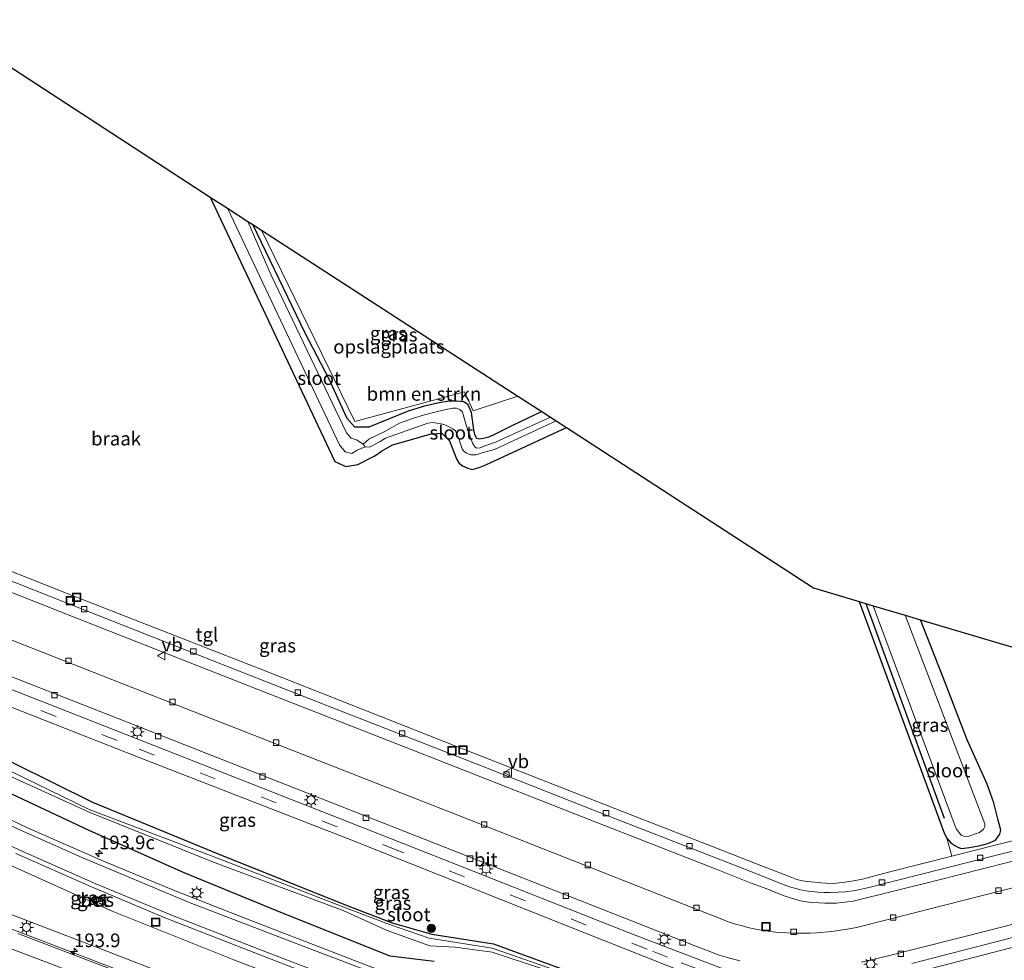
# Model space of a CAD drawing. Units: metres. Extents: x 229997 to 240002, y 574998 to 581251.
# Drawn here: x 230565 to 230745, y 579648 to 579820 of the extents above; entities that cross this region are included whole.
import ezdxf
from ezdxf.enums import TextEntityAlignment as Align

# ---------------------------------------------------------------- set-up
doc = ezdxf.new("R2010")
doc.units = ezdxf.units.M
doc.linetypes.add('VW-3-9_STREEP', pattern=[12, 3, -9])
doc.layers.get('0').update_dxf_attribs({"lineweight": 25})
for name, color, linetype, lineweight in [('B-ME-AM-KILOMETR-S-B1', 7, 'Continuous', 18), ('B-ME-BV-GELEIDECONSTRUCTIE-GELEIDERAIL-L-B1', 213, 'BV-GELEIDERAIL', 18), ('B-ME-GR-BOMENSTRUIKEN-GV-B6', 93, 'Continuous', 18), ('B-ME-GR-BOOM-S-B1', 93, 'Continuous', 18), ('B-ME-GW-KRUINLIJN-L-B1', 93, 'Continuous', 18), ('B-ME-GW-TEENLIJN-L-B1', 93, 'Continuous', 18), ('B-ME-IE-GRASLAND-GV-B6', 93, 'Continuous', 18), ('B-ME-IE-GRONDWERKLIJN-GROND_INGERICHT-GV-B6', 253, 'Continuous', 18), ('B-ME-IE-GRONDWERKLIJN-GROND_NIETINGERICHT-GV-B6', 253, 'Continuous', 18), ('B-ME-IE-INRICHTINGSELEMENT-S-B1', 253, 'Continuous', 18), ('B-ME-IE-MEUBILAIR_WEGMEUBILAIR-LICHTMAST-S-B1', 8, 'Continuous', 18), ('B-ME-OG-WATER-GV-B6', 153, 'Continuous', 18), ('B-ME-VH-VERH_SOORT-BETON-OVERIG-GV-B6', 8, 'IE-TERREINAFSCHEIDING-NATUURLIJK-HOUTWAL', 18), ('B-ME-VH-VERH_SOORT-BITUMEN-GV-B6', 8, 'IE-TERREINAFSCHEIDING-NATUURLIJK-HOUTWAL', 18), ('B-ME-VH-VERH_SOORT-TEGELS-GV-B6', 8, 'Continuous', 18), ('B-ME-VV-KOLK-S-B1', 8, 'Continuous', 18), ('B-ME-VW-MARKERING-39STREEP-015-L-B1', 255, 'VW-3-9_STREEP', 18), ('B-ME-VW-MARKERING-STREEP-015-L-B1', 7, 'Continuous', 18), ('B-ME-VW-MEUBILAIR_WEGMEUBILAIR-VERKEERSBORD-S-B1', 8, 'Continuous', 18)]:
    doc.layers.add(name, color=color, linetype=linetype, lineweight=lineweight)
for name, color, linetype in [('B-ME-GR-BOMENRIJ-L-B1', 10, 'Continuous'), ('B-ME-GW-INSTEEKWATERGANG-L-B1', 10, 'Continuous'), ('B-ME-KG-KADASTRAAL-OPNAMEDTMGRENS-L-B1', 10, 'Continuous')]:
    doc.layers.add(name, color=color, linetype=linetype)
doc.styles.add('NLCS-ISO', font='NLCS-ISO.TTF')
doc.linetypes.add('BV-GELEIDERAIL', pattern='A,10,-3,[108,NLCS.SHX,S=1,R=0,X=0,Y=0],-3', length=16)
doc.linetypes.add('IE-TERREINAFSCHEIDING-NATUURLIJK-HOUTWAL', pattern='A,7,-1.5,[67,NLCS.SHX,S=0.75,R=45,X=0,Y=0],-1.5,7,-1.5,[70,NLCS.SHX,S=0.75,R=0,X=0,Y=0],-1.5', length=20)

# ---------------------------------------------------------------- blocks, each defined once
blk = doc.blocks.new('hecto')
for p, q in [((0, 0.625), (-0.625, 0)), ((0, -0.625), (0, 0.625)), ((-0.625, 0), (0.625, 0)), ((0.625, 0), (0, -0.625))]:
    blk.add_line(p, q)
blk = doc.blocks.new('boom')
h = blk.add_hatch(color=256)
edge = h.paths.add_edge_path()
edge.add_arc((0, 0), 0.75, 0, 360)
blk.add_circle((0, 0), 0.75)
blk = doc.blocks.new('lantaarnpaal')
for p, q in [((-0.75, 0), (-1.25, 0)), ((-0.88, 0.88), (-0.53, 0.53)), ((0, 0.75), (0, 1.25)), ((0.53, 0.53), (0.88, 0.88)), ((0.75, 0), (1.25, 0)), ((-0.53, -0.53), (-0.88, -0.88)), ((0, -0.75), (0, -1.25)), ((0.53, -0.53), (0.88, -0.88))]:
    blk.add_line(p, q)
blk.add_circle((0, 0), 0.75)
blk = doc.blocks.new('kolk')
blk.add_lwpolyline([(-0.5, -0.5), (0.5, -0.5), (0.5, 0.5), (-0.5, 0.5)], close=True)
blk = doc.blocks.new('put')
for p, q in [((0.75, 0.75), (-0.75, 0.75)), ((-0.75, 0.75), (-0.75, -0.75)), ((0.75, -0.75), (0.75, 0.75)), ((-0.75, -0.75), (0.75, -0.75))]:
    blk.add_line(p, q)
blk.add_lwpolyline([(-0.625, 0.625), (0.625, 0.625), (0.625, -0.625), (-0.625, -0.625)], close=True)
blk = doc.blocks.new('verkeersbord')
for p, q in [((0, 0.75), (-0.75, -0.625)), ((0.75, -0.625), (0, 0.75)), ((-0.75, -0.625), (0.75, -0.625))]:
    blk.add_line(p, q)

msp = doc.modelspace()

# ---------------------------------------------------------------- linework, layer by layer
at = {"layer": 'B-ME-BV-GELEIDECONSTRUCTIE-GELEIDERAIL-L-B1'}
msp.add_polyline3d([(230739.449, 579587.675, 3.484), (230711.235, 579598.725, 3.955), (230678.926, 579611.169, 4.453), (230643.921, 579624.13, 5.002), (230609.567, 579636.298, 5.476), (230602.079, 579638.897, 5.578), (230583.291, 579645.928, 5.788), (230557.232, 579655.923, 6.055), (230526.287, 579668.293, 6.316), (230496.675, 579680.426, 6.445), (230468.468, 579692.454, 6.538), (230461.154, 579695.756, 6.529), (230449.192, 579701.492, 6.523), (230447.08, 579702.404, 6.523)], dxfattribs=at)
at = {"layer": 'B-ME-GR-BOMENRIJ-L-B1'}
msp.add_line((230734.29, 579673.877, -0.843), (230719.927, 579713.176, -0.924), dxfattribs=at)
at = {"layer": 'B-ME-GR-BOMENSTRUIKEN-GV-B6'}
for points in [[(230609.116, 579781.664, -0.144), (230626.232, 579746.621, -0.111), (230646.346, 579752.058, -0.087), (230647.913, 579748.572, -0.351), (230656.109, 579751.254, 0.002), (230660.499, 579748.413, -0.348), (230655.016, 579745.785, -0.495), (230651.934, 579744.259, -0.567), (230650.788, 579743.718, -0.567), (230649.8, 579743.496, -0.567), (230649.075, 579743.376, -0.567), (230648.613, 579743.511, -0.567), (230648.285, 579744.035, -0.567), (230648.038, 579745.096, -0.567), (230647.589, 579748.224, -0.567), (230647.019, 579749.627, -0.567), (230646.207, 579750.208, -0.567), (230644.888, 579750.343, -0.567), (230643.514, 579750.304, -0.567), (230641.413, 579749.945, -0.567), (230638.73, 579749.326, -0.567), (230636.011, 579748.505, -0.567), (230628.8, 579745.566, -0.567), (230626.258, 579745.546, -0.558), (230624.807, 579747.128, -0.558), (230621.54, 579754.361, -0.558), (230617.126, 579762.799, -0.558), (230607.527, 579782.692, -0.558), (230609.116, 579781.664, -0.144)], [(230551.894, 579670.319, 1.249), (230581.772, 579656.847, 1.285), (230604.077, 579647.979, 1.19), (230626.592, 579639.332, 1.235)], [(230626.592, 579639.332, 1.235), (230627.345, 579634.574, 4.057), (230625.026, 579632.9721, 4.294), (230606.364, 579639.6191, 4.663), (230580.01, 579649.8211, 4.909), (230555.372, 579659.24, 5.089)]]:
    msp.add_polyline3d(points, dxfattribs=at)
at = {"layer": 'B-ME-GW-INSTEEKWATERGANG-L-B1'}
for points in [[(230599.743, 579787.708, -0.558), (230622.552, 579739.272, -0.393), (230624.581, 579738.343, -0.342), (230626.78, 579738.701, -0.342), (230629.911, 579740.333, -0.342), (230631.096, 579741.167, -0.342), (230633.151, 579742.294, -0.342), (230636.611, 579743.297, -0.342), (230640.005, 579744.259, -0.342), (230642.162, 579744.451, -0.342), (230643.616, 579743.069, -0.342), (230644.84, 579739.742, -0.342), (230645.311, 579739.036, -0.342), (230645.988, 579738.471, -0.342), (230646.936, 579738.067, -0.342), (230647.745, 579737.807, -0.396), (230648.994, 579738.155, -0.396), (230650.245, 579738.642, -0.396), (230665.031, 579745.473, -0.216)], [(230660.499, 579748.413, -0.348), (230655.016, 579745.785, -0.495), (230651.934, 579744.259, -0.567), (230650.788, 579743.718, -0.567), (230649.8, 579743.496, -0.567), (230649.075, 579743.376, -0.567), (230648.613, 579743.511, -0.567), (230648.285, 579744.035, -0.567), (230648.038, 579745.096, -0.567), (230647.589, 579748.224, -0.567), (230647.019, 579749.627, -0.567), (230646.207, 579750.208, -0.567), (230644.888, 579750.343, -0.567), (230643.514, 579750.304, -0.567), (230641.413, 579749.945, -0.567), (230638.73, 579749.326, -0.567), (230636.011, 579748.505, -0.567), (230628.8, 579745.566, -0.567), (230626.258, 579745.546, -0.558), (230624.807, 579747.128, -0.558), (230621.54, 579754.361, -0.558), (230617.126, 579762.799, -0.558), (230607.527, 579782.692, -0.558)], [(230718.655, 579713.628, -0.165), (230734.335, 579671.066, -0.063), (230734.754, 579670.26, -0.063), (230735.486, 579669.421, -0.063), (230736.226, 579668.913, -0.063), (230736.891, 579668.532, 0.119), (230737.438, 579668.342, 0.161), (230738.881, 579668.541, 0.161), (230740.557, 579668.853, 0.161), (230742.258, 579669.3, 0.161), (230743.691, 579669.884, 0.161), (230744.452, 579670.978, 0.161), (230744.619, 579671.745, 0.053), (230744.073, 579673.774, -0.048), (230743.35, 579676.751, -0.072), (230742.12, 579680.173, -0.096), (230738.484, 579688.245, -0.183), (230734.492, 579698.6, -0.183), (230729.916, 579710.279, -0.183)], [(230519.931, 579701.649, -0.037), (230520.612, 579702.736, -0.067), (230521.517, 579703.905, 0.01), (230522.148, 579704.147, -0.028), (230523.427, 579703.946, -0.04), (230542.401, 579694.769, 0.023), (230556.392, 579687.612, -0.092), (230578.179, 579676.84, -0.244), (230601.154, 579667.4, -0.297), (230624.634, 579657.946, -0.461), (230633.099, 579654.718, -0.579), (230640.336, 579652.646, -0.494), (230651.64, 579650.9, -0.341), (230669.677, 579644.316, -0.512), (230692.159, 579637.365, -0.514), (230709.15, 579632.262, -0.435), (230727.689, 579627.303, -0.381), (230745.552, 579620.043, -0.491), (230746.264, 579619.475, -0.453), (230746.501, 579618.254, -0.443), (230745.865, 579617.09, -0.503), (230742.8722, 579612.5559, 1.7768)], [(230640.772, 579647.667, 0.848), (230632.74, 579648.635, 1.014), (230613.262, 579656.367, 1.017), (230594.969, 579663.88, 0.911), (230577.513, 579671.626, 0.977), (230556.304, 579681.631, 0.95), (230533.974, 579692.273, 0.894), (230520.4404, 579699.1581, 0.9095), (230519.931, 579701.649, -0.037)]]:
    msp.add_polyline3d(points, dxfattribs=at)
at = {"layer": 'B-ME-GW-KRUINLIJN-L-B1'}
msp.add_polyline3d([(230447.653, 579703.655, 5.704), (230458.607, 579700.0631, 5.635), (230483.881, 579689.2861, 5.521), (230507.886, 579678.463, 5.425), (230531.705, 579668.6051, 5.362), (230555.372, 579659.24, 5.089), (230580.01, 579649.8211, 4.909), (230606.364, 579639.6191, 4.663), (230625.026, 579632.9721, 4.294)], dxfattribs=at)
at = {"layer": 'B-ME-GW-TEENLIJN-L-B1'}
msp.add_polyline3d([(230440.954, 579709.674, 0.103), (230441.58, 579711.221, 0.258), (230444.471, 579713.657, 0.345), (230448.379, 579714.698, 0.623), (230452.398, 579713.739, 0.833), (230458.582, 579711.345, 0.953), (230474.784, 579704.349, 0.886), (230489.683, 579698.4831, 0.926), (230511.403, 579689.411, 1.14), (230533.833, 579678.889, 1.205), (230551.894, 579670.319, 1.249), (230581.772, 579656.847, 1.285), (230604.077, 579647.979, 1.19), (230626.592, 579639.332, 1.235), (230649.137, 579631.212, 1.152), (230658.4275, 579627.664, 1.125), (230681.851, 579619.376, 1.057), (230705.688, 579610.685, 1.031), (230727.151, 579603.66, 0.962), (230732.3207, 579601.7074, 0.9419), (230742.9768, 579598.0271, 0.9007)], dxfattribs=at)
at = {"layer": 'B-ME-IE-GRASLAND-GV-B6'}
for points in [[(230599.743, 579787.708, -0.558), (230602.907, 579785.669, -1.497), (230623.419, 579742.324, -1.479), (230624.443, 579741.013, -1.479), (230625.661, 579740.734, -1.479), (230626.659, 579741.362, -1.479), (230628.134, 579741.93, -1.536), (230628.906, 579741.924, -1.536), (230630.872, 579742.907, -1.536), (230631.858, 579743.542, -1.536), (230639.626, 579746.272, -1.536), (230640.545, 579746.429, -1.536), (230641.283, 579746.314, -1.536), (230642.044, 579746.159, -1.536), (230642.709, 579745.959, -1.536), (230643.472, 579745.607, -1.536), (230644.22, 579745.244, -1.536), (230644.674, 579744.881, -1.536), (230645.355, 579743.254, -1.536), (230645.933, 579741.598, -1.536), (230646.276, 579741.073, -1.536), (230646.729, 579740.784, -1.536), (230647.504, 579740.511, -1.536), (230648.449, 579740.507, -1.536), (230649.556, 579740.86, -1.536), (230651.833, 579741.444, -1.536), (230663.118, 579746.714, -1.536), (230665.031, 579745.473, -0.216), (230650.245, 579738.642, -0.396), (230648.994, 579738.155, -0.396), (230647.745, 579737.807, -0.396), (230646.936, 579738.067, -0.342), (230645.988, 579738.471, -0.342), (230645.311, 579739.036, -0.342), (230644.84, 579739.742, -0.342), (230643.616, 579743.069, -0.342), (230642.162, 579744.451, -0.342), (230640.005, 579744.259, -0.342), (230636.611, 579743.297, -0.342), (230633.151, 579742.294, -0.342), (230631.096, 579741.167, -0.342), (230629.911, 579740.333, -0.342), (230626.78, 579738.701, -0.342), (230624.581, 579738.343, -0.342), (230622.552, 579739.272, -0.393), (230599.743, 579787.708, -0.558)], [(230606.623, 579783.274, -1.521), (230607.527, 579782.692, -0.558), (230617.126, 579762.799, -0.558), (230621.54, 579754.361, -0.558), (230624.807, 579747.128, -0.558), (230626.258, 579745.546, -0.558), (230628.8, 579745.566, -0.567), (230636.011, 579748.505, -0.567), (230638.73, 579749.326, -0.567), (230641.413, 579749.945, -0.567), (230643.514, 579750.304, -0.567), (230644.888, 579750.343, -0.567), (230646.207, 579750.208, -0.567), (230647.019, 579749.627, -0.567), (230647.589, 579748.224, -0.567), (230648.038, 579745.096, -0.567), (230648.285, 579744.035, -0.567), (230648.613, 579743.511, -0.567), (230649.075, 579743.376, -0.567), (230649.8, 579743.496, -0.567), (230650.788, 579743.718, -0.567), (230651.934, 579744.259, -0.567), (230655.016, 579745.785, -0.495), (230660.499, 579748.413, -0.348), (230662.068, 579747.395, -1.536), (230654.816, 579744.124, -1.536), (230652.035, 579742.797, -1.536), (230650.034, 579742.136, -1.536), (230649.193, 579741.766, -1.536), (230648.617, 579741.714, -1.536), (230648.274, 579741.875, -1.536), (230647.835, 579742.505, -1.536), (230646.702, 579745.761, -1.536), (230645.941, 579748.282, -1.536), (230645.478, 579748.787, -1.536), (230644.859, 579749.067, -1.536), (230644.236, 579749.043, -1.536), (230643.235, 579748.846, -1.536), (230641.375, 579748.402, -1.536), (230639.018, 579747.834, -1.536), (230636.98, 579747.207, -1.536), (230634.433, 579746.309, -1.536), (230631.596, 579744.73, -1.536), (230628.824, 579743.336, -1.536), (230627.779, 579742.466, -1.536), (230626.561, 579743.209, -1.482), (230625.57, 579743.552, -1.482), (230624.697, 579744.537, -1.482), (230610.877, 579773.384, -1.518), (230606.623, 579783.274, -1.521)], [(230553.714, 579719.054, 0.038), (230577.443, 579709.737, 0.038), (230610.356, 579696.77, 0.038), (230641.062, 579684.722, 0.038), (230667.799, 579674.237, 0.038), (230692.46, 579664.542, 0.038), (230695.817, 579663.214, 0.038), (230698.905, 579662.033, 0.038), (230701.907, 579660.905, 0.038), (230703.831, 579660.133, 0.038), (230704.913, 579659.684, 0.038), (230706.063, 579659.308, 0.038), (230707.059, 579658.992, 0.038), (230708.196, 579658.736, 0.038), (230709.429, 579658.541, 0.038), (230710.121, 579658.457, 0.038), (230711.32, 579658.378, 0.038), (230712.356, 579658.316, 0.038), (230714.487, 579658.36, 0.038), (230717.577, 579658.735, 0.038), (230732.833, 579662.483, 0.038), (230767.538, 579671.263, 0.038)], [(230765.762, 579665.968, 0.001), (230723.995, 579655.318, 0.038), (230718.156, 579653.905, 0.038), (230716.55, 579653.575, 0.038), (230713.575, 579653.119, 0.038), (230711, 579652.885, 0.038), (230709.601, 579652.815, 0.038), (230708.099, 579652.836, 0.038), (230706.434, 579652.866, 0.038), (230704.333, 579652.963, 0.038), (230703.396, 579653.042, 0.038), (230702.422, 579653.151, 0.038), (230701.157, 579653.329, 0.038), (230700.029, 579653.523, 0.038), (230699.125, 579653.683, 0.038), (230698.253, 579653.893, 0.038), (230697.041, 579654.232, 0.038), (230695.996, 579654.484, 0.038), (230694.683, 579654.938, 0.038), (230693.187, 579655.529, 0.038), (230686.493, 579658.135, 0.038), (230645.09, 579674.442, 0.038), (230590.889, 579695.747, 0.038), (230538.412, 579716.275, 0.038)], [(230694.545, 579646.013, 0.094), (230676.807, 579652.772, 0.082), (230634.492, 579669.535, 0.052), (230569.837, 579694.938, 0.049), (230518.812, 579714.839, 0.058)], [(230718.655, 579713.628, -0.165), (230721.268, 579712.851, -1.65), (230736.439, 579671.965, -1.65), (230737.341, 579670.824, -1.65), (230737.844, 579670.61, -1.65), (230738.621, 579670.539, -1.65), (230740.757, 579671.281, -1.65), (230741.466, 579671.869, -1.65), (230741.704, 579672.402, -1.65), (230741.724, 579672.852, -1.65), (230727.097, 579711.117, -1.65), (230729.916, 579710.279, -0.183), (230734.492, 579698.6, -0.183), (230738.484, 579688.245, -0.183), (230742.12, 579680.173, -0.096), (230743.35, 579676.751, -0.072), (230744.073, 579673.774, -0.048), (230744.619, 579671.745, 0.053), (230744.452, 579670.978, 0.161), (230743.691, 579669.884, 0.161), (230742.258, 579669.3, 0.161), (230740.557, 579668.853, 0.161), (230738.881, 579668.541, 0.161), (230737.438, 579668.342, 0.161), (230736.891, 579668.532, 0.119), (230736.226, 579668.913, -0.063), (230735.486, 579669.421, -0.063), (230734.754, 579670.26, -0.063), (230734.335, 579671.066, -0.063), (230718.655, 579713.628, -0.165)], [(230729.916, 579710.279, -0.183), (230776.024, 579696.565, 0.425)], [(230768.917, 579675.373, 0.146), (230735.634, 579666.938, 0.182), (230734.754, 579670.26, -0.063), (230735.486, 579669.421, -0.063), (230736.226, 579668.913, -0.063), (230736.891, 579668.532, 0.119), (230737.438, 579668.342, 0.161), (230738.881, 579668.541, 0.161), (230740.557, 579668.853, 0.161), (230742.258, 579669.3, 0.161), (230743.691, 579669.884, 0.161), (230744.452, 579670.978, 0.161), (230744.619, 579671.745, 0.053), (230744.073, 579673.774, -0.048), (230743.35, 579676.751, -0.072), (230742.12, 579680.173, -0.096), (230738.484, 579688.245, -0.183), (230734.492, 579698.6, -0.183), (230729.916, 579710.279, -0.183)], [(230545.388, 579706.829, 0.043), (230582.655, 579692.23, 0.043), (230623.938, 579675.998, 0.082), (230656.372, 579663.24, 0.082), (230689.062, 579650.353, 0.082), (230690.719, 579649.742, 0.082), (230693.033, 579648.812, 0.082), (230694.268, 579648.423, 0.082), (230696.777, 579647.794, 0.082)], [(230555.93, 579697.155, 0.037), (230586.72, 579685.028, 0.037), (230624.901, 579670.216, 0.037), (230664.34, 579654.517, 0.019), (230687.425, 579645.337, 0.019)], [(230669.677, 579644.316, -0.512), (230651.64, 579650.9, -0.341), (230640.336, 579652.646, -0.494), (230633.099, 579654.718, -0.579), (230624.634, 579657.946, -0.461), (230601.154, 579667.4, -0.297), (230578.179, 579676.84, -0.244), (230556.392, 579687.612, -0.092)], [(230556.392, 579687.612, -0.092), (230578.179, 579676.84, -0.244), (230601.154, 579667.4, -0.297), (230624.634, 579657.946, -0.461), (230633.099, 579654.718, -0.579), (230640.336, 579652.646, -0.494), (230651.64, 579650.9, -0.341), (230669.677, 579644.316, -0.512)], [(230726.055, 579625.254, -1.14), (230708.377, 579630.866, -1.14), (230691.559, 579636.192, -1.14), (230651.431, 579650.095, -1.14), (230639.851, 579651.945, -1.14), (230632.764, 579654.356, -1.14), (230624.218, 579657.603, -1.14), (230601.079, 579666.603, -1.14), (230577.553, 579675.5, -1.14), (230555.688, 579686.143, -1.14)], [(230555.082, 579685.245, -1.14), (230577.549, 579675.008, -1.14), (230600.622, 579665.705, -1.14), (230624.081, 579656.967, -1.14), (230632.19, 579653.32, -1.14), (230639.978, 579650.525, -1.14), (230644.635, 579650.305, -1.14), (230651.382, 579649.38, -1.14), (230669.281, 579643.417, -1.14), (230691.508, 579635.777, -1.14), (230708.446, 579629.712, -1.14), (230725.952, 579624.157, -1.14), (230741.844, 579618.444, -1.14), (230743.844, 579618.03, -1.14), (230744.271, 579618.212, -1.14), (230744.261, 579618.614, -1.14), (230742.756, 579619.384, -1.14), (230726.055, 579625.254, -1.14)], [(230556.304, 579681.631, 0.95), (230577.513, 579671.626, 0.977), (230594.969, 579663.88, 0.911), (230613.262, 579656.367, 1.017), (230632.74, 579648.635, 1.014), (230640.772, 579647.667, 0.848)], [(230640.772, 579647.667, 0.848), (230632.74, 579648.635, 1.014), (230613.262, 579656.367, 1.017), (230594.969, 579663.88, 0.911), (230577.513, 579671.626, 0.977), (230556.304, 579681.631, 0.95)], [(230638.503, 579643.088, 1.128), (230621.583, 579649.584, 1.173), (230607.963, 579654.836, 1.173), (230593.285, 579660.578, 1.201), (230580.137, 579666.048, 1.208), (230566.247, 579672.145, 1.179), (230552.824, 579678.542, 1.173)], [(230626.592, 579639.332, 1.235), (230604.077, 579647.979, 1.19), (230581.772, 579656.847, 1.285), (230551.894, 579670.319, 1.249)], [(230564.112, 579667.429, 1.293), (230577.95, 579661.303, 1.3), (230591.308, 579655.726, 1.305), (230605.676, 579650.095, 1.298), (230620.19, 579644.464, 1.27), (230637.404, 579638.035, 1.231), (230647.176, 579634.396, 1.202), (230664.36, 579628.145, 1.224), (230679.181, 579622.835, 1.203), (230696.121, 579616.825, 1.174), (230711.293, 579611.537, 1.11), (230727.696, 579605.83, 1.084), (230741.918, 579601.049, 1.034), (230743.7699, 579600.3921, 1.0303), (230742.9768, 579598.0271, 0.9007), (230732.3207, 579601.7074, 0.9419), (230727.151, 579603.66, 0.962), (230705.688, 579610.685, 1.031), (230681.851, 579619.376, 1.057), (230658.4275, 579627.664, 1.125), (230649.137, 579631.212, 1.152), (230626.592, 579639.332, 1.235)], [(230555.372, 579659.24, 5.089), (230580.01, 579649.8211, 4.909), (230606.364, 579639.6191, 4.663), (230625.026, 579632.9721, 4.294), (230634.824, 579630.057, 4.185), (230656.994, 579622.316, 3.92), (230680.136, 579614.172, 3.72), (230704.061, 579606.624, 3.236), (230726.906, 579599.383, 2.933), (230741.9184, 579594.871, 2.4986), (230739.494, 579587.6421, 2.693), (230717.675, 579596.2271, 2.995), (230703.055, 579601.8771, 3.268), (230682.774, 579609.7241, 3.586), (230664.122, 579616.7661, 3.808), (230640.391, 579625.4431, 4.291), (230625.314, 579630.8451, 4.516), (230625.0446, 579630.2271, 4.483)], [(230577.979, 579658.747, 1.297), (230578.987, 579658.224, 1.228), (230579.452, 579659.233, 1.257), (230578.395, 579659.658, 1.283), (230577.979, 579658.747, 1.297)], [(230719.031, 579647.546, 0.079), (230723.756, 579648.641, 0.079), (230742.389, 579653.329, 0.079), (230763.319, 579658.685, 0.005), (230762.445, 579656.078, 0.011), (230728.338, 579647.288, 0.07)], [(230754.372, 579632.006, 0.017), (230733.947, 579639.591, 0.043), (230730.582, 579640.828, 0.058), (230727.63, 579642.013, 0.082), (230726.309, 579642.585, 0.106), (230725.136, 579642.907, 0.106), (230724.196, 579643.194, 0.106), (230723.715, 579643.365, 0.106), (230723.358, 579643.601, 0.106), (230723.103, 579643.916, 0.106), (230723.211, 579644.199, 0.106), (230723.487, 579644.432, 0.106), (230723.98, 579644.415, 0.106), (230730.489, 579646.019, 0.106), (230755.419, 579652.468, 0.106), (230761.773, 579654.074, -0.018), (230754.372, 579632.006, 0.017)], [(230625.0446, 579630.2271, 4.483), (230620.319, 579631.9391, 4.549), (230607.064, 579636.783, 4.727), (230593.15, 579641.8891, 4.933), (230578.496, 579647.3771, 5.078), (230564.444, 579652.8071, 5.227)]]:
    msp.add_polyline3d(points, dxfattribs=at)
at = {"layer": 'B-ME-IE-GRONDWERKLIJN-GROND_INGERICHT-GV-B6'}
msp.add_polyline3d([(230609.116, 579781.664, -0.144), (230656.109, 579751.254, 0.002), (230647.913, 579748.572, -0.351), (230646.346, 579752.058, -0.087), (230626.232, 579746.621, -0.111), (230609.116, 579781.664, -0.144)], dxfattribs=at)
at = {"layer": 'B-ME-IE-GRONDWERKLIJN-GROND_NIETINGERICHT-GV-B6'}
msp.add_polyline3d([(230549.784, 579820.222, -1.07), (230599.743, 579787.708, -0.558), (230622.552, 579739.272, -0.393), (230624.581, 579738.343, -0.342), (230626.78, 579738.701, -0.342), (230629.911, 579740.333, -0.342), (230631.096, 579741.167, -0.342), (230633.151, 579742.294, -0.342), (230636.611, 579743.297, -0.342), (230640.005, 579744.259, -0.342), (230642.162, 579744.451, -0.342), (230643.616, 579743.069, -0.342), (230644.84, 579739.742, -0.342), (230645.311, 579739.036, -0.342), (230645.988, 579738.471, -0.342), (230646.936, 579738.067, -0.342), (230647.745, 579737.807, -0.396), (230648.994, 579738.155, -0.396), (230650.245, 579738.642, -0.396), (230665.031, 579745.473, -0.216), (230710.297, 579716.114, -0.337), (230718.655, 579713.628, -0.165), (230734.335, 579671.066, -0.063), (230734.754, 579670.26, -0.063), (230735.634, 579666.938, 0.182), (230724.077, 579664.009, 0.182), (230719.292, 579662.76, 0.182), (230716.963, 579662.32, 0.2), (230715.56, 579662.126, 0.2), (230713.911, 579661.973, 0.2), (230712.567, 579662.035, 0.2), (230711.673, 579662.046, 0.2), (230710.527, 579662.174, 0.2), (230709.155, 579662.298, 0.2), (230708.301, 579662.445, 0.2), (230707.22, 579662.681, 0.2), (230706.051, 579663.154, 0.2), (230699.837, 579665.522, 0.059), (230691.891, 579668.633, -0.117), (230678.408, 579673.92, -0.198), (230644.742, 579687.097, -0.243), (230610.701, 579700.546, -0.252), (230573.504, 579715.112, -0.255), (230530.525, 579732.121, -0.279)], dxfattribs=at)
at = {"layer": 'B-ME-KG-KADASTRAAL-OPNAMEDTMGRENS-L-B1'}
msp.add_polyline3d([(230549.784, 579820.222, -1.07), (230599.743, 579787.708, -0.558), (230602.907, 579785.669, -1.497), (230606.623, 579783.274, -1.521), (230607.527, 579782.692, -0.558), (230609.116, 579781.664, -0.144), (230656.109, 579751.254, 0.002), (230660.499, 579748.413, -0.348), (230662.068, 579747.395, -1.536), (230663.118, 579746.714, -1.536), (230665.031, 579745.473, -0.216), (230710.297, 579716.114, -0.337), (230718.655, 579713.628, -0.165), (230721.268, 579712.851, -1.65), (230727.097, 579711.117, -1.65), (230729.916, 579710.279, -0.183), (230776.024, 579696.565, 0.425)], dxfattribs=at)
at = {"layer": 'B-ME-OG-WATER-GV-B6'}
for points in [[(230602.907, 579785.669, -1.497), (230606.623, 579783.274, -1.521), (230610.877, 579773.384, -1.518), (230624.697, 579744.537, -1.482), (230625.57, 579743.552, -1.482), (230626.561, 579743.209, -1.482), (230627.779, 579742.466, -1.536), (230628.134, 579741.93, -1.536), (230626.659, 579741.362, -1.479), (230625.661, 579740.734, -1.479), (230624.443, 579741.013, -1.479), (230623.419, 579742.324, -1.479), (230602.907, 579785.669, -1.497)], [(230662.068, 579747.395, -1.536), (230663.118, 579746.714, -1.536), (230651.833, 579741.444, -1.536), (230649.556, 579740.86, -1.536), (230648.449, 579740.507, -1.536), (230647.504, 579740.511, -1.536), (230646.729, 579740.784, -1.536), (230646.276, 579741.073, -1.536), (230645.933, 579741.598, -1.536), (230645.355, 579743.254, -1.536), (230644.674, 579744.881, -1.536), (230644.22, 579745.244, -1.536), (230643.472, 579745.607, -1.536), (230642.709, 579745.959, -1.536), (230642.044, 579746.159, -1.536), (230641.283, 579746.314, -1.536), (230640.545, 579746.429, -1.536), (230639.626, 579746.272, -1.536), (230631.858, 579743.542, -1.536), (230630.872, 579742.907, -1.536), (230628.906, 579741.924, -1.536), (230628.134, 579741.93, -1.536), (230627.779, 579742.466, -1.536), (230628.824, 579743.336, -1.536), (230631.596, 579744.73, -1.536), (230634.433, 579746.309, -1.536), (230636.98, 579747.207, -1.536), (230639.018, 579747.834, -1.536), (230641.375, 579748.402, -1.536), (230643.235, 579748.846, -1.536), (230644.236, 579749.043, -1.536), (230644.859, 579749.067, -1.536), (230645.478, 579748.787, -1.536), (230645.941, 579748.282, -1.536), (230646.702, 579745.761, -1.536), (230647.835, 579742.505, -1.536), (230648.274, 579741.875, -1.536), (230648.617, 579741.714, -1.536), (230649.193, 579741.766, -1.536), (230650.034, 579742.136, -1.536), (230652.035, 579742.797, -1.536), (230654.816, 579744.124, -1.536), (230662.068, 579747.395, -1.536)], [(230721.268, 579712.851, -1.65), (230727.097, 579711.117, -1.65), (230741.724, 579672.852, -1.65), (230741.704, 579672.402, -1.65), (230741.466, 579671.869, -1.65), (230740.757, 579671.281, -1.65), (230738.621, 579670.539, -1.65), (230737.844, 579670.61, -1.65), (230737.341, 579670.824, -1.65), (230736.439, 579671.965, -1.65), (230721.268, 579712.851, -1.65)], [(230555.688, 579686.143, -1.14), (230577.553, 579675.5, -1.14), (230601.079, 579666.603, -1.14), (230624.218, 579657.603, -1.14), (230632.764, 579654.356, -1.14), (230639.851, 579651.945, -1.14), (230651.431, 579650.095, -1.14), (230691.559, 579636.192, -1.14), (230708.377, 579630.866, -1.14), (230726.055, 579625.254, -1.14)], [(230726.055, 579625.254, -1.14), (230742.756, 579619.384, -1.14), (230744.261, 579618.614, -1.14), (230744.271, 579618.212, -1.14), (230743.844, 579618.03, -1.14), (230741.844, 579618.444, -1.14), (230725.952, 579624.157, -1.14), (230708.446, 579629.712, -1.14), (230691.508, 579635.777, -1.14), (230669.281, 579643.417, -1.14), (230651.382, 579649.38, -1.14), (230644.635, 579650.305, -1.14), (230639.978, 579650.525, -1.14), (230632.19, 579653.32, -1.14), (230624.081, 579656.967, -1.14), (230600.622, 579665.705, -1.14), (230577.549, 579675.008, -1.14), (230555.082, 579685.245, -1.14)]]:
    msp.add_polyline3d(points, dxfattribs=at)
at = {"layer": 'B-ME-VH-VERH_SOORT-BETON-OVERIG-GV-B6'}
msp.add_polyline3d([(230577.979, 579658.747, 1.297), (230578.395, 579659.658, 1.283), (230579.452, 579659.233, 1.257), (230578.987, 579658.224, 1.228), (230577.979, 579658.747, 1.297)], dxfattribs=at)
at = {"layer": 'B-ME-VH-VERH_SOORT-BITUMEN-GV-B6'}
for points in [[(230768.227, 579673.317, 0.065), (230767.538, 579671.263, 0.038), (230732.833, 579662.483, 0.038), (230717.577, 579658.735, 0.038), (230714.487, 579658.36, 0.038), (230712.356, 579658.316, 0.038), (230711.32, 579658.378, 0.038), (230710.121, 579658.457, 0.038), (230709.429, 579658.541, 0.038), (230708.196, 579658.736, 0.038), (230707.059, 579658.992, 0.038), (230706.063, 579659.308, 0.038), (230704.913, 579659.684, 0.038), (230703.831, 579660.133, 0.038), (230701.907, 579660.905, 0.038), (230698.905, 579662.033, 0.038), (230695.817, 579663.214, 0.038), (230692.46, 579664.542, 0.038), (230667.799, 579674.237, 0.038), (230641.062, 579684.722, 0.038), (230610.356, 579696.77, 0.038), (230577.443, 579709.737, 0.038), (230553.714, 579719.054, 0.038)], [(230557.846, 579719.505, -0.406), (230579.356, 579711.018, -0.406), (230604.925, 579700.915, -0.406), (230624.517, 579693.188, -0.397), (230649.248, 579683.544, -0.397), (230672.77, 579674.276, -0.376), (230688.302, 579668.209, -0.298), (230698.648, 579664.191, -0.19), (230705.259, 579661.599, 0.109), (230706.353, 579661.184, 0.109), (230707.116, 579661.008, 0.109), (230707.677, 579660.838, 0.109), (230708.208, 579660.718, 0.109), (230708.876, 579660.621, 0.109), (230709.897, 579660.457, 0.109), (230711.128, 579660.327, 0.109), (230712.239, 579660.286, 0.109), (230713.351, 579660.282, 0.109), (230714.794, 579660.334, 0.109), (230716.177, 579660.406, 0.109), (230717.94, 579660.667, 0.109), (230720.188, 579661.165, 0.109), (230768.227, 579673.317, 0.065)], [(230538.412, 579716.275, 0.038), (230590.889, 579695.747, 0.038), (230645.09, 579674.442, 0.038), (230686.493, 579658.135, 0.038), (230693.187, 579655.529, 0.038), (230694.683, 579654.938, 0.038), (230695.996, 579654.484, 0.038), (230697.041, 579654.232, 0.038), (230698.253, 579653.893, 0.038), (230699.125, 579653.683, 0.038), (230700.029, 579653.523, 0.038), (230701.157, 579653.329, 0.038), (230702.422, 579653.151, 0.038), (230703.396, 579653.042, 0.038), (230704.333, 579652.963, 0.038), (230706.434, 579652.866, 0.038), (230708.099, 579652.836, 0.038), (230709.601, 579652.815, 0.038), (230711, 579652.885, 0.038), (230713.575, 579653.119, 0.038), (230716.55, 579653.575, 0.038), (230718.156, 579653.905, 0.038), (230723.995, 579655.318, 0.038), (230765.762, 579665.968, 0.001)], [(230518.812, 579714.839, 0.058), (230569.837, 579694.938, 0.049), (230634.492, 579669.535, 0.052), (230676.807, 579652.772, 0.082), (230694.545, 579646.013, 0.094)], [(230696.777, 579647.794, 0.082), (230694.268, 579648.423, 0.082), (230693.033, 579648.812, 0.082), (230690.719, 579649.742, 0.082), (230689.062, 579650.353, 0.082), (230656.372, 579663.24, 0.082), (230623.938, 579675.998, 0.082), (230582.655, 579692.23, 0.043), (230545.388, 579706.829, 0.043)], [(230687.425, 579645.337, 0.019), (230664.34, 579654.517, 0.019), (230624.901, 579670.216, 0.037), (230586.72, 579685.028, 0.037), (230555.93, 579697.155, 0.037)], [(230552.824, 579678.542, 1.173), (230566.247, 579672.145, 1.179), (230580.137, 579666.048, 1.208), (230593.285, 579660.578, 1.201), (230607.963, 579654.836, 1.173), (230621.583, 579649.584, 1.173), (230638.503, 579643.088, 1.128)], [(230620.19, 579644.464, 1.27), (230605.676, 579650.095, 1.298), (230591.308, 579655.726, 1.305), (230577.95, 579661.303, 1.3), (230564.112, 579667.429, 1.293)], [(230763.319, 579658.685, 0.005), (230742.389, 579653.329, 0.079), (230723.756, 579648.641, 0.079), (230719.031, 579647.546, 0.079)], [(230728.338, 579647.288, 0.07), (230762.445, 579656.078, 0.011), (230761.773, 579654.074, -0.018), (230755.419, 579652.468, 0.106), (230730.489, 579646.019, 0.106)], [(230564.444, 579652.8071, 5.227), (230578.496, 579647.3771, 5.078)]]:
    msp.add_polyline3d(points, dxfattribs=at)
at = {"layer": 'B-ME-VH-VERH_SOORT-TEGELS-GV-B6'}
for points in [[(230530.525, 579732.121, -0.279), (230573.504, 579715.112, -0.255), (230610.701, 579700.546, -0.252), (230644.742, 579687.097, -0.243), (230678.408, 579673.92, -0.198), (230691.891, 579668.633, -0.117), (230699.837, 579665.522, 0.059), (230706.051, 579663.154, 0.2), (230707.22, 579662.681, 0.2), (230708.301, 579662.445, 0.2), (230709.155, 579662.298, 0.2), (230710.527, 579662.174, 0.2), (230711.673, 579662.046, 0.2), (230712.567, 579662.035, 0.2), (230713.911, 579661.973, 0.2), (230715.56, 579662.126, 0.2), (230716.963, 579662.32, 0.2), (230719.292, 579662.76, 0.182), (230724.077, 579664.009, 0.182), (230735.634, 579666.938, 0.182), (230768.917, 579675.373, 0.146)], [(230768.917, 579675.373, 0.146), (230768.227, 579673.317, 0.065), (230720.188, 579661.165, 0.109), (230717.94, 579660.667, 0.109), (230716.177, 579660.406, 0.109), (230714.794, 579660.334, 0.109), (230713.351, 579660.282, 0.109), (230712.239, 579660.286, 0.109), (230711.128, 579660.327, 0.109), (230709.897, 579660.457, 0.109), (230708.876, 579660.621, 0.109), (230708.208, 579660.718, 0.109), (230707.677, 579660.838, 0.109), (230707.116, 579661.008, 0.109), (230706.353, 579661.184, 0.109), (230705.259, 579661.599, 0.109), (230698.648, 579664.191, -0.19), (230688.302, 579668.209, -0.298), (230672.77, 579674.276, -0.376), (230649.248, 579683.544, -0.397), (230624.517, 579693.188, -0.397), (230604.925, 579700.915, -0.406), (230579.356, 579711.018, -0.406), (230557.846, 579719.505, -0.406)]]:
    msp.add_polyline3d(points, dxfattribs=at)
at = {"layer": 'B-ME-VW-MARKERING-39STREEP-015-L-B1'}
msp.add_polyline3d([(230481.205, 579724.973, -0.007), (230484.068, 579724.671, -0.007), (230486.873, 579724.32, 0.04), (230489.744, 579723.821, 0.04), (230492.434, 579723.257, 0.04), (230495.247, 579722.376, 0.04), (230497.914, 579721.386, 0.067), (230508.67, 579717.152, 0.067), (230546.341, 579702.411, 0.067), (230586.693, 579686.582, 0.067), (230632.395, 579668.676, 0.067), (230680.772, 579649.548, 0.067), (230686.048, 579647.433, 0.067), (230688.855, 579646.359, 0.067), (230691.515, 579645.361, 0.067), (230694.286, 579644.443, 0.067), (230697.068, 579643.672, 0.067), (230699.907, 579643.079, 0.067), (230702.822, 579642.649, 0.139), (230705.745, 579642.586, 0.139)], dxfattribs=at)
at = {"layer": 'B-ME-VW-MARKERING-STREEP-015-L-B1'}
for points in [[(230745.1169, 579604.4084, 0.9861), (230731.6365, 579609.103, 1.0328), (230706.9827, 579617.5421, 1.0858), (230683.7475, 579625.7056, 1.1439), (230661.0348, 579633.8954, 1.181), (230639.1383, 579641.9626, 1.222), (230617.5615, 579650.1484, 1.2481), (230596.0395, 579658.4208, 1.2722), (230576.3743, 579666.6186, 1.2813), (230564.9561, 579671.7176, 1.2743), (230554.2097, 579676.7382, 1.2434), (230543.7356, 579681.9131, 1.2404), (230533.1759, 579687.4696, 1.1945), (230522.3042, 579693.3508, 1.1666), (230513.2733, 579697.835, 1.1166), (230503.6855, 579702.3104, 1.0777), (230493.0773, 579706.8559, 1.0457), (230472.665, 579715.1841, 0.9528), (230453.0878, 579723.1165, 0.8349), (230446.2922, 579725.9348, 0.7999)], [(230738.3121, 579584.2403, 2.847), (230729.238, 579587.781, 2.972), (230711.521, 579594.633, 3.227), (230695.625, 579600.807, 3.47), (230677.83, 579607.613, 3.764), (230662.878, 579613.204, 4.007), (230642.654, 579620.61, 4.31), (230625.25, 579626.952, 4.573), (230608.656, 579633.021, 4.805), (230591.268, 579639.444, 5.021), (230573.408, 579646.139, 5.219), (230556.484, 579652.561, 5.385), (230538.124, 579659.706, 5.542), (230527.225, 579664.074, 5.62), (230515.7, 579668.679, 5.7), (230502.483, 579674.159, 5.778), (230490.461, 579679.245, 5.824), (230477.322, 579684.943, 5.882), (230462.083, 579691.689, 5.917), (230448.016, 579698.075, 5.896), (230445.2522, 579699.3212, 5.901)], [(230551.846, 579674.139, 1.345), (230564.831, 579668.056, 1.347), (230578.767, 579661.896, 1.347), (230592.509, 579656.232, 1.354), (230608.635, 579649.938, 1.319), (230622.028, 579644.803, 1.308), (230637.036, 579639.158, 1.288), (230651.237, 579633.887, 1.281), (230665.746, 579628.589, 1.254), (230679.554, 579623.618, 1.239), (230698.131, 579617.06, 1.209), (230714.184, 579611.463, 1.157), (230727.708, 579606.89, 1.131), (230741.485, 579602.11, 1.089), (230744.0423, 579601.2043, 1.082)]]:
    msp.add_polyline3d(points, dxfattribs=at)

# ---------------------------------------------------------------- block references
at = {"layer": 'B-ME-AM-KILOMETR-S-B1', "rotation": 90}
for p in [(230579.33, 579667.432, 1.177), (230574.766, 579649.5, 5.944)]:
    msp.add_blockref('hecto', p, dxfattribs=at)
at = {"layer": 'B-ME-GR-BOOM-S-B1', "rotation": 90}
msp.add_blockref('boom', (230640.2639, 579653.7404, -0.158), dxfattribs=at)
at = {"layer": 'B-ME-IE-INRICHTINGSELEMENT-S-B1', "rotation": 90}
for p in [(230574.095, 579713.779, -0.214), (230575.25, 579714.377, -0.214), (230644.057, 579686.284, -0.214), (230646.054, 579686.417, -0.268), (230589.739, 579654.869, 1.204), (230701.59, 579654.031, 0.157)]:
    msp.add_blockref('put', p, dxfattribs=at)
at = {"layer": 'B-ME-IE-MEUBILAIR_WEGMEUBILAIR-LICHTMAST-S-B1', "rotation": 90}
for p in [(230586.354, 579689.735, 0.115), (230618.203, 579677.258, 0.097), (230650.314, 579664.631, 0.097), (230597.2569, 579660.2201, 1.187), (230566.057, 579653.897, 5.227), (230682.941, 579651.717, 0.109), (230720.771, 579647.167, 0.133)]:
    msp.add_blockref('lantaarnpaal', p, dxfattribs=at)
at = {"layer": 'B-ME-VV-KOLK-S-B1', "rotation": 90}
for p in [(230576.623, 579712.218, -0.234), (230596.637, 579704.436, -0.237), (230573.745, 579702.755, 0.139), (230571.173, 579696.457, 0.121), (230615.794, 579696.914, -0.249), (230592.826, 579695.212, 0.118), (230590.182, 579688.947, 0.121), (230634.893, 579689.447, -0.264), (230611.825, 579687.752, 0.118), (230609.319, 579681.534, 0.121), (230654.039, 579681.923, -0.276), (230672.26, 579674.846, -0.255), (230628.282, 579673.98, 0.121), (230649.925, 579672.757, 0.118), (230687.571, 579668.774, -0.255), (230647.343, 579666.493, 0.121), (230668.928, 579665.323, 0.118), (230740.859, 579666.656, 0.197), (230722.855, 579662.142, 0.161), (230744.206, 579660.629, 0.121), (230578.699, 579659.004, 1.245), (230664.898, 579659.69, 0.121), (230688.851, 579657.496, 0.118), (230724.889, 579655.729, 0.103), (230706.676, 579653.07, 0.118), (230686.323, 579651.149, 0.121), (230726.301, 579649.038, 0.121)]:
    msp.add_blockref('kolk', p, dxfattribs=at)
at = {"layer": 'B-ME-VW-MEUBILAIR_WEGMEUBILAIR-VERKEERSBORD-S-B1', "rotation": 90}
for p in [(230590.805, 579703.677, -0.312), (230654.299, 579682.302, -0.258)]:
    msp.add_blockref('verkeersbord', p, dxfattribs=at)

# ---------------------------------------------------------------- texts
at = {"layer": 'B-ME-AM-KILOMETR-S-B1', "ltscale": 0.2, "style": 'NLCS-ISO'}
for s, p in [('193.9c', (230579.33, 579667.432, 1.177)), ('193.9', (230574.766, 579649.5, 5.944))]:
    msp.add_text(s, height=2.5, dxfattribs=at).set_placement(p, align=Align.BOTTOM_LEFT)
at = {"layer": 'B-ME-GR-BOMENSTRUIKEN-GV-B6', "ltscale": 0.2, "style": 'NLCS-ISO'}
msp.add_text('bmn en strkn', height=2.5, dxfattribs=at).set_placement((230638.9072, 579751.6585), align=Align.MIDDLE_CENTER)
at = {"layer": 'B-ME-IE-GRASLAND-GV-B6', "ltscale": 0.2, "style": 'NLCS-ISO'}
for p in [(230632.387, 579762.7575), (230634.3455, 579762.494), (230612.067, 579705.54), (230731.637, 579690.985), (230604.7311, 579673.577), (230632.928, 579660.3345), (230577.4533, 579659.3021), (230578.7155, 579658.941), (230633.216, 579658.3514)]:
    msp.add_text('gras', height=2.5, dxfattribs=at).set_placement(p, align=Align.MIDDLE_CENTER)
at = {"layer": 'B-ME-IE-GRONDWERKLIJN-GROND_INGERICHT-GV-B6', "ltscale": 0.2, "style": 'NLCS-ISO'}
msp.add_text('opslagplaats', height=2.5, dxfattribs=at).set_placement((230632.472, 579760.3055), align=Align.MIDDLE_CENTER)
at = {"layer": 'B-ME-IE-GRONDWERKLIJN-GROND_NIETINGERICHT-GV-B6', "ltscale": 0.2, "style": 'NLCS-ISO'}
msp.add_text('braak', height=2.5, dxfattribs=at).set_placement((230582.4724, 579743.4606), align=Align.MIDDLE_CENTER)
at = {"layer": 'B-ME-OG-WATER-GV-B6', "ltscale": 0.2, "style": 'NLCS-ISO'}
for p in [(230619.7105, 579754.5479), (230643.9184, 579744.5509), (230735.0481, 579682.651), (230636.1292, 579656.2599)]:
    msp.add_text('sloot', height=2.5, dxfattribs=at).set_placement(p, align=Align.MIDDLE_CENTER)
at = {"layer": 'B-ME-VH-VERH_SOORT-BETON-OVERIG-GV-B6', "ltscale": 0.2, "style": 'NLCS-ISO'}
msp.add_text('bet', height=2.5, dxfattribs=at).set_placement((230578.5584, 579658.9218), align=Align.MIDDLE_CENTER)
at = {"layer": 'B-ME-VH-VERH_SOORT-BITUMEN-GV-B6', "ltscale": 0.2, "style": 'NLCS-ISO'}
msp.add_text('bit', height=2.5, dxfattribs=at).set_placement((230650.2271, 579666.3217), align=Align.MIDDLE_CENTER)
at = {"layer": 'B-ME-VH-VERH_SOORT-TEGELS-GV-B6', "ltscale": 0.2, "style": 'NLCS-ISO'}
msp.add_text('tgl', height=2.5, dxfattribs=at).set_placement((230599.1191, 579707.5575), align=Align.MIDDLE_CENTER)
at = {"layer": 'B-ME-VW-MEUBILAIR_WEGMEUBILAIR-VERKEERSBORD-S-B1', "ltscale": 0.2, "style": 'NLCS-ISO'}
for p in [(230590.805, 579703.677, -0.312), (230654.299, 579682.302, -0.258)]:
    msp.add_text('vb', height=2.5, dxfattribs=at).set_placement(p, align=Align.BOTTOM_LEFT)

doc.saveas('drawing.dxf')
